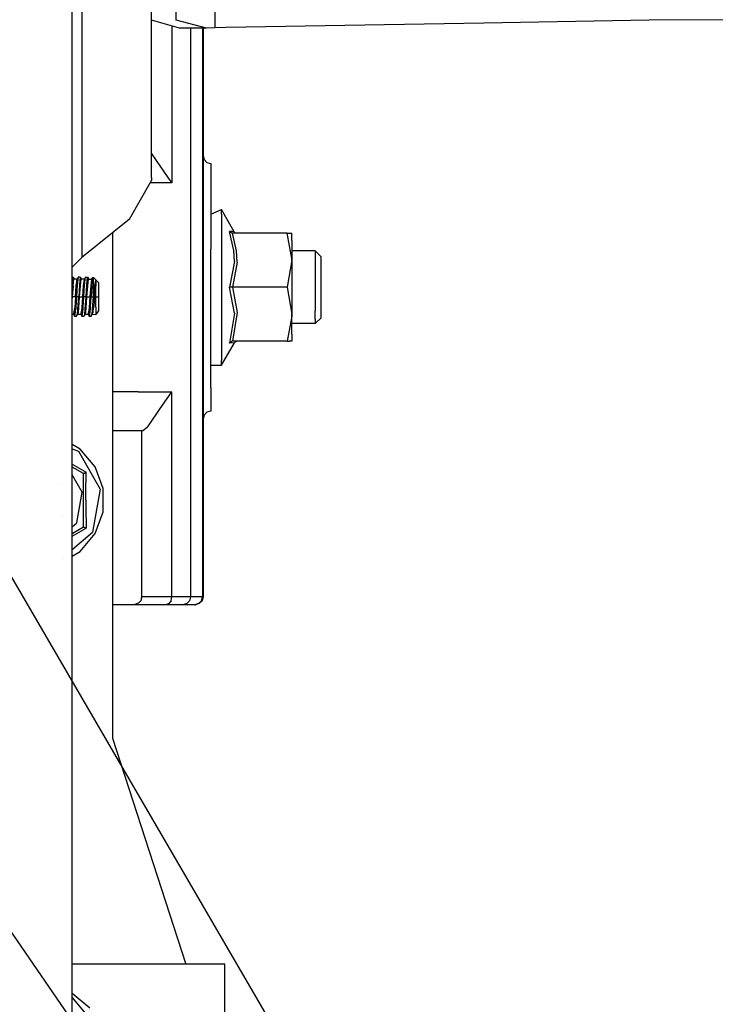
# Model space of a CAD drawing. Units: millimetres. Extents: x -1703 to 8358, y -1452 to 8459.
# Drawn here: x -395 to -215, y 1180 to 1434 of the extents above; entities that cross this region are included whole.
import ezdxf

# ---------------------------------------------------------------- set-up
doc = ezdxf.new("R2010")
doc.units = ezdxf.units.MM
doc.layers.add('1', color=7, linetype='CONTINUOUS', true_color=0xffffff)
doc.layers.add('HIDDEN_LINE', color=7, linetype='CONTINUOUS', true_color=0xffffff)
doc.styles.add('blockfont', font='simplex.shx')
doc.dimstyles.get("Standard").update_dxf_attribs({"dimtxt": 0.18, "dimasz": 0.18, "dimexe": 0.18, "dimexo": 0.0625, "dimgap": 0.09, "dimtad": 0, "dimtih": 1, "dimtoh": 1, "dimdec": 4, "dimzin": 0, "dimdsep": 46, "dimtxsty": 'Standard', "dimcen": 0.09, "dimadec": 0, "dimazin": 0, "dimtfac": 1, "dimtdec": 4, "dimtofl": 0, "dimtmove": 0, "dimatfit": 3, "dimfxl": 1, "dimtolj": 1, "dimtzin": 0, "dimarcsym": 0})

# ---------------------------------------------------------------- blocks, each defined once
blk = doc.blocks.new('DimnDraft3D1')
at = {"layer": 'HIDDEN_LINE', "color": 18, "linetype": 'CONTINUOUS'}
for p, q in [((96.875, 8458.834775), (3.125, 8458.834775)), ((3.125, 8458.834775), (3.125, 8433.834775)), ((96.875, 8433.834775), (96.875, 8458.834775)), ((-433.387488, 8251.654227), (-433.387488, 8360.916025)), ((433.387488, 8251.654227), (433.387488, 8360.916025)), ((-433.387488, 8357.741025), (-98.4625, 8357.741025)), ((433.387488, 8357.741025), (98.4625, 8357.741025)), ((3.125, 8281.647275), (3.125, 8256.647275)), ((96.875, 8256.647275), (96.875, 8281.647275)), ((3.125, 8256.647275), (96.875, 8256.647275))]:
    blk.add_line(p, q, dxfattribs=at)
for points in [[(-433.387488, 8357.741025), (-383.387537, 8371.138485), (-383.387439, 8344.343565), (-433.387488, 8357.741025)], [(433.387488, 8357.741025), (383.387537, 8344.343565), (383.387439, 8371.138485), (433.387488, 8357.741025)]]:
    blk.add_solid(points, dxfattribs=at)
at = {"layer": 'HIDDEN_LINE', "color": 18, "linetype": 'CONTINUOUS', "char_height": 50, "attachment_point": 8, "rotation": 90, "line_spacing_factor": 0.903614, "style": 'blockfont'}
for s, insert in [('\\W01.000;34.1 ', (-30.729167, 8357.741025)), ('\\W01.000;867 ', (91.145833, 8357.741025))]:
    blk.add_mtext(s, dxfattribs=dict(at, insert=insert))

msp = doc.modelspace()

# ---------------------------------------------------------------- linework, layer by layer
at = {"layer": '1', "color": 18, "linetype": 'CONTINUOUS'}
for p, q in [((-360.909998, 1393.331259, 1159.999967), (-360.909998, 1632.771462, 1159.999967)), ((-381.449997, 1428.564999, 1249.242559), (-381.449997, 1609.613031, 1249.242559)), ((-378.910005, 1481.532305, 1177.999973), (-378.910005, 1427.098523, 1177.999973)), ((-378.910005, 1481.532305, 1177.999973), (-378.910005, 1427.098523, 1177.999973)), ((-344.602048, 1452.7013, 961.032816), (-344.602048, 1432.047099, 962.296069)), ((-344.602048, 1452.7013, 961.032816), (-344.602048, 1432.047099, 962.296069)), ((-354.559988, 1434.033841, 999.907017), (-354.559988, 1441.863507, 1127.92325)), ((-353.731483, 1431.978196, 966.300189), (-360.909998, 1434.033841, 999.907017)), ((-355.64059, 1432.524889, 972.010553), (-355.64059, 1391.99993, 972.010553)), ((-355.64059, 1432.524889, 972.010553), (-355.64059, 1391.99993, 972.010553)), ((-346.717864, 1431.978196, 966.300189), (-354.559988, 1434.033841, 999.907017)), ((-346.717864, 1431.978196, 966.300189), (-354.559988, 1434.033841, 999.907017)), ((-341.707379, 1432.13293, 957.302213), (-344.602048, 1432.047099, 962.296069)), ((-275.050521, 1433.260411, 891.701519), (-341.707379, 1432.13293, 957.302213)), ((-232.272655, 1433.984011, 849.601507), (-275.050521, 1433.260411, 891.701519)), ((-179.889157, 1434.222907, 835.701525), (-232.272655, 1433.984011, 849.601507)), ((-346.717864, 1431.978196, 966.300189), (-353.731483, 1431.978196, 966.300189)), ((-350.846291, 1431.978196, 960.261345), (-350.846291, 1285.000056, 960.261345)), ((-350.846291, 1431.978196, 960.261345), (-350.846291, 1285.000056, 960.261345)), ((-347.779453, 1431.978196, 936.953485), (-347.779453, 1285.000056, 936.953485)), ((-347.779453, 1431.978196, 936.953485), (-347.779453, 1285.000056, 936.953485)), ((-347.600013, 1431.978196, 934.213936), (-347.600013, 1285.000056, 934.213936)), ((-344.602048, 1432.047099, 962.296069), (-346.717864, 1431.978196, 966.300189)), ((-381.449997, 1412.008492, 1249.242559), (-381.449997, 1428.56495, 1249.242559)), ((-378.910005, 1427.098517, 1177.999973), (-378.910005, 1423.592151, 1177.999973)), ((-378.910005, 1427.098517, 1177.999973), (-378.910005, 1423.592151, 1177.999973)), ((-378.910005, 1423.592119, 1177.999973), (-378.910005, 1416.407912, 1177.999973)), ((-378.910005, 1423.592119, 1177.999973), (-378.910005, 1416.407912, 1177.999973)), ((-378.910005, 1416.40781, 1177.999973), (-378.910005, 1372.713059, 1177.999973)), ((-378.910005, 1416.40781, 1177.999973), (-378.910005, 1372.713059, 1177.999973)), ((-381.449997, 1370.173081, 1249.242559), (-381.449997, 1412.008443, 1249.242559)), ((-359.606504, 1397.741288, 978.495657), (-360.909998, 1399.613014, 981.64222)), ((-359.606504, 1397.741288, 978.495657), (-360.909998, 1399.613014, 981.64222)), ((-359.405156, 1400.140602, 922.53232), (-359.405156, 1400.140602, 922.53232)), ((-347.600013, 1399.000138, 882.000029), (-347.33206, 1397.999972, 882.000029)), ((-355.652183, 1392.015666, 972.02599), (-359.606504, 1397.741288, 978.495657)), ((-355.652183, 1392.015666, 972.02599), (-359.606504, 1397.741288, 978.495657)), ((-347.33206, 1397.999972, 882.000029), (-346.599996, 1397.268027, 882.000029)), ((-346.599996, 1397.268027, 882.000029), (-345.600009, 1397.000045, 882.000029)), ((-345.600009, 1397.000045, 882.000029), (-345.600009, 1390.888661, 900.809109)), ((-457.995564, 1394.323021, 2285.246611), (-288.226604, 1103.334576, 2238.026857)), ((-457.995564, 1394.323021, 2285.246611), (-288.226604, 1103.334576, 2238.026857)), ((-366.66429, 1382.587641, 1173.192501), (-360.947251, 1392.599314, 1161.15737)), ((-359.148324, 1391.99993, 975.795388), (-361.289522, 1391.99993, 977.238605)), ((-359.148324, 1391.99993, 975.795388), (-361.289522, 1391.99993, 977.238605)), ((-360.909998, 1393.331259, 1159.999967), (-360.947251, 1392.599314, 1161.15737)), ((-355.64059, 1391.99993, 972.010553), (-359.148324, 1391.99993, 975.795388)), ((-355.64059, 1391.99993, 972.010553), (-359.148324, 1391.99993, 975.795388)), ((-355.64059, 1391.99993, 972.010553), (-355.652183, 1392.015666, 972.02599)), ((-355.64059, 1391.99993, 972.010553), (-355.652183, 1392.015666, 972.02599)), ((-345.600009, 1390.888661, 900.809109), (-345.600009, 1374.888629, 912.433803)), ((-345.600009, 1383.915633, 897.884667), (-342.806011, 1385.129422, 890.999973)), ((-339.575201, 1379.348487, 888.68773), (-342.806011, 1385.129422, 890.999973)), ((-342.806011, 1383.915633, 897.884667), (-342.806011, 1385.129422, 890.999973)), ((-342.806011, 1383.915633, 897.884667), (-342.806011, 1385.129422, 890.999973)), ((-342.806011, 1383.915633, 897.884667), (-342.806011, 1380.420178, 903.939009)), ((-342.806011, 1383.915633, 897.884667), (-342.806011, 1380.420178, 903.939009)), ((-366.66429, 1382.587641, 1173.192501), (-378.910005, 1372.713059, 1177.999973)), ((-370.979995, 1379.107585, 1000), (-370.979995, 1248.541325, 1000)), ((-342.806011, 1380.420178, 903.939009), (-342.806011, 1375.06482, 908.432662)), ((-342.806011, 1380.420178, 903.939009), (-342.806011, 1375.06482, 908.432662)), ((-339.615852, 1374.522418, 902.07243), (-340.780675, 1379.39474, 899.310768)), ((-339.615852, 1374.522418, 902.07243), (-340.780675, 1379.39474, 899.310768)), ((-340.777814, 1379.390448, 899.308324), (-340.780675, 1379.39474, 899.310768)), ((-340.777814, 1379.390448, 899.308324), (-340.780675, 1379.39474, 899.310768)), ((-340.080231, 1379.369229, 896.562338), (-340.780675, 1379.39474, 899.310768)), ((-340.080231, 1379.369229, 896.562338), (-340.780675, 1379.39474, 899.310768)), ((-340.498477, 1379.116982, 899.150372), (-340.777814, 1379.390448, 899.308324)), ((-340.498477, 1379.116982, 899.150372), (-340.777814, 1379.390448, 899.308324)), ((-339.996248, 1378.962725, 899.061322), (-340.498477, 1379.116982, 899.150372)), ((-339.996248, 1378.962725, 899.061322), (-340.498477, 1379.116982, 899.150372)), ((-339.575201, 1379.348487, 888.68773), (-340.080231, 1379.369229, 896.562338)), ((-339.575201, 1379.348487, 888.68773), (-340.080231, 1379.369229, 896.562338)), ((-325.892091, 1378.962725, 899.061322), (-339.996248, 1378.962725, 899.061322)), ((-338.955939, 1374.389857, 901.701391), (-339.996248, 1378.962725, 899.061322)), ((-338.955939, 1374.389857, 901.701391), (-339.996248, 1378.962725, 899.061322)), ((-339.297116, 1379.066199, 888.662159), (-339.575201, 1379.348487, 888.68773)), ((-338.915288, 1378.962725, 888.627112), (-339.297116, 1379.066199, 888.662159)), ((-324.651808, 1372.477978, 902.805328), (-325.892091, 1378.962725, 899.061322)), ((-324.651808, 1372.477978, 902.805328), (-325.892091, 1378.962725, 899.061322)), ((-325.892091, 1378.962725, 899.061322), (-325.363308, 1378.962725, 897.024274)), ((-325.363308, 1378.962725, 897.024274), (-324.645013, 1378.962725, 890.999973)), ((-324.645013, 1377.092093, 897.981286), (-324.645013, 1378.962725, 890.999973)), ((-324.645013, 1377.092093, 897.981286), (-324.645013, 1371.981353, 903.091967)), ((-347.700948, 1374.99997, 890.999973), (-347.700948, 1374.99997, 890.999973)), ((-345.600009, 1355.111569, 912.433803), (-345.600009, 1374.888629, 912.433803)), ((-345.523825, 1375.210845, 890.999973), (-345.523825, 1375.210845, 890.999973)), ((-342.806011, 1375.06482, 908.432662), (-342.806011, 1368.495435, 910.823703)), ((-342.806011, 1375.06482, 908.432662), (-342.806011, 1368.495435, 910.823703)), ((-342.806011, 1374.38032, 892.654002), (-342.806011, 1374.38032, 892.654002)), ((-339.472204, 1371.679515, 903.706491), (-339.615852, 1374.522418, 902.07243)), ((-339.472204, 1371.679515, 903.706491), (-339.615852, 1374.522418, 902.07243)), ((-338.812292, 1371.475905, 903.383851), (-338.955939, 1374.389857, 901.701391)), ((-338.812292, 1371.475905, 903.383851), (-338.955939, 1374.389857, 901.701391)), ((-318.62399, 1374.38032, 892.654002), (-324.645013, 1374.38032, 892.654002)), ((-317.099988, 1372.879475, 892.389357), (-318.62399, 1374.38032, 892.654002)), ((-318.62399, 1374.38032, 892.654002), (-318.62399, 1373.249024, 895.762503)), ((-318.62399, 1374.38032, 892.654002), (-318.62399, 1373.249024, 895.762503)), ((-378.910005, 1372.713059, 1177.999973), (-381.449997, 1370.173072, 1177.999973)), ((-378.910005, 1372.713059, 1177.999973), (-381.449997, 1370.173061, 1177.64388)), ((-378.910005, 1372.713059, 1177.999973), (-381.449997, 1370.173072, 1177.999973)), ((-339.472204, 1371.679515, 903.706491), (-340.780675, 1364.99998, 907.621503)), ((-339.472204, 1371.679515, 903.706491), (-340.780675, 1364.99998, 907.621503)), ((-338.812292, 1371.475905, 903.383851), (-339.996248, 1364.99998, 907.122672)), ((-338.812292, 1371.475905, 903.383851), (-339.996248, 1364.99998, 907.122672)), ((-324.645013, 1371.981353, 903.091967), (-325.892091, 1364.99998, 907.122672)), ((-324.645013, 1371.981353, 903.091967), (-325.892091, 1364.99998, 907.122672)), ((-324.645013, 1371.981353, 903.091967), (-324.651808, 1372.477978, 902.805328)), ((-324.645013, 1371.981353, 903.091967), (-324.651808, 1372.477978, 902.805328)), ((-324.645013, 1371.981353, 903.091967), (-324.645013, 1364.99998, 904.962599)), ((-318.62399, 1373.249024, 895.762503), (-318.62399, 1371.122569, 898.296595)), ((-318.62399, 1373.249024, 895.762503), (-318.62399, 1371.122569, 898.296595)), ((-318.62399, 1371.122569, 898.296595), (-318.62399, 1368.257731, 899.950564)), ((-318.62399, 1371.122569, 898.296595), (-318.62399, 1368.257731, 899.950564)), ((-317.099988, 1370.142907, 897.129118), (-317.099988, 1372.879475, 892.389357)), ((-381.449997, 1302.008597, 1249.242559), (-381.449997, 1370.173061, 1249.242559)), ((-342.806011, 1368.495435, 910.823703), (-342.806011, 1361.504525, 910.823703)), ((-342.806011, 1368.495435, 910.823703), (-342.806011, 1361.504525, 910.823703)), ((-317.099988, 1364.99998, 899.001002), (-317.099988, 1370.142907, 897.129118)), ((-381.449997, 1367.648869, 1206.053368), (-381.1526, 1367.678612, 1205.20401)), ((-381.449997, 1365.936276, 1209.717433), (-381.262064, 1367.610425, 1207.151175)), ((-381.449997, 1365.936276, 1209.717433), (-381.262064, 1367.610425, 1207.151175)), ((-381.1526, 1367.678612, 1205.20401), (-381.262064, 1367.610425, 1207.151175)), ((-381.1526, 1367.678612, 1205.20401), (-381.262064, 1367.610425, 1207.151175)), ((-381.226391, 1365.397185, 1209.594265), (-381.0049, 1367.059678, 1206.871152)), ((-381.226391, 1365.397185, 1209.594265), (-381.0049, 1367.059678, 1206.871152)), ((-381.1526, 1367.678612, 1205.20401), (-380.90536, 1367.088765, 1205.29592)), ((-381.0049, 1367.059678, 1206.871152), (-380.90536, 1367.088765, 1205.29592)), ((-381.0049, 1367.059678, 1206.871152), (-380.90536, 1367.088765, 1205.29592)), ((-380.166709, 1367.059678, 1206.871152), (-380.90536, 1367.088765, 1205.29592)), ((-380.3882, 1365.397185, 1209.594265), (-380.166709, 1367.059678, 1206.871152)), ((-380.3882, 1365.397185, 1209.594265), (-380.166709, 1367.059678, 1206.871152)), ((-379.929394, 1367.610425, 1207.151175), (-380.166709, 1367.059678, 1206.871152)), ((-379.929394, 1367.610425, 1207.151175), (-380.148858, 1365.655392, 1210.147992)), ((-379.929394, 1367.610425, 1207.151175), (-380.148858, 1365.655392, 1210.147992)), ((-379.35707, 1367.610425, 1207.151175), (-379.929394, 1367.610425, 1207.151175)), ((-379.35707, 1367.610425, 1207.151175), (-379.576534, 1365.655392, 1210.147992)), ((-379.35707, 1367.610425, 1207.151175), (-379.576534, 1365.655392, 1210.147992)), ((-379.35707, 1367.610425, 1207.151175), (-379.150301, 1367.181271, 1203.661919)), ((-379.321396, 1365.397185, 1209.594265), (-379.099905, 1367.059678, 1206.871152)), ((-379.321396, 1365.397185, 1209.594265), (-379.099905, 1367.059678, 1206.871152)), ((-379.150301, 1367.181271, 1203.661919), (-379.098822, 1367.059678, 1203.685849)), ((-378.261715, 1367.059678, 1206.871152), (-379.099905, 1367.059678, 1206.871152)), ((-378.483176, 1365.397185, 1209.594265), (-378.261715, 1367.059678, 1206.871152)), ((-378.483176, 1365.397185, 1209.594265), (-378.261715, 1367.059678, 1206.871152)), ((-378.024369, 1367.610425, 1207.151175), (-378.261715, 1367.059678, 1206.871152)), ((-378.243834, 1365.655392, 1210.147992), (-378.024369, 1367.610425, 1207.151175)), ((-378.243834, 1365.655392, 1210.147992), (-378.024369, 1367.610425, 1207.151175)), ((-378.024369, 1367.610425, 1207.151175), (-377.452075, 1367.610425, 1207.151175)), ((-377.67154, 1365.655392, 1210.147992), (-377.452075, 1367.610425, 1207.151175)), ((-377.67154, 1365.655392, 1210.147992), (-377.452075, 1367.610425, 1207.151175)), ((-377.452075, 1367.610425, 1207.151175), (-377.245307, 1367.181271, 1203.661919)), ((-377.416402, 1365.397185, 1209.594265), (-377.194911, 1367.059678, 1206.871152)), ((-377.416402, 1365.397185, 1209.594265), (-377.194911, 1367.059678, 1206.871152)), ((-377.245307, 1367.181271, 1203.661919), (-377.193828, 1367.059678, 1203.685849)), ((-377.194911, 1367.059678, 1206.871152), (-376.356691, 1367.059678, 1206.871152)), ((-376.578182, 1365.397185, 1209.594265), (-376.356691, 1367.059678, 1206.871152)), ((-376.578182, 1365.397185, 1209.594265), (-376.356691, 1367.059678, 1206.871152)), ((-376.359075, 1365.355462, 1210.355058), (-376.140237, 1367.520541, 1207.491159)), ((-376.359075, 1365.355462, 1210.355058), (-376.140237, 1367.520541, 1207.491159)), ((-376.356691, 1367.059678, 1206.871152), (-376.140237, 1367.520541, 1207.491159)), ((-376.140237, 1367.520541, 1207.491159), (-375.937283, 1367.487401, 1207.597271)), ((-375.937283, 1365.609616, 1210.181728), (-375.937283, 1367.487401, 1207.597271)), ((-375.937283, 1365.609616, 1210.181728), (-375.937283, 1367.487401, 1207.597271)), ((-375.937283, 1367.487401, 1207.597271), (-374.624997, 1366.194934, 1207.177401)), ((-375.692517, 1365.057439, 1210.240379), (-375.360847, 1366.744012, 1207.868829)), ((-375.692517, 1365.057439, 1210.240379), (-375.360847, 1366.744012, 1207.868829)), ((-375.538677, 1365.045518, 1209.844843), (-375.360847, 1366.744012, 1207.868829)), ((-375.538677, 1365.045518, 1209.844843), (-375.360847, 1366.744012, 1207.868829)), ((-375.360847, 1366.744012, 1207.868829), (-375.360847, 1365.258664, 1209.698811)), ((-375.360847, 1366.744012, 1207.868829), (-375.360847, 1365.258664, 1209.698811)), ((-374.624997, 1366.194934, 1207.177401), (-374.624997, 1364.810914, 1209.08238)), ((-318.62399, 1368.257731, 899.950564), (-318.62399, 1364.99998, 900.524974)), ((-318.62399, 1368.257731, 899.950564), (-318.62399, 1364.99998, 900.524974)), ((-381.226391, 1365.397185, 1209.594265), (-381.425858, 1362.571448, 1210.572019)), ((-381.226391, 1365.397185, 1209.594265), (-381.425858, 1362.571448, 1210.572019)), ((-380.587637, 1362.571448, 1210.572019), (-380.3882, 1365.397185, 1209.594265)), ((-380.587637, 1362.571448, 1210.572019), (-380.3882, 1365.397185, 1209.594265)), ((-380.148858, 1365.655392, 1210.147992), (-380.340397, 1362.571448, 1211.1689)), ((-380.148858, 1365.655392, 1210.147992), (-380.340397, 1362.571448, 1211.1689)), ((-379.576534, 1365.655392, 1210.147992), (-379.768103, 1362.571448, 1211.1689)), ((-379.576534, 1365.655392, 1210.147992), (-379.768103, 1362.571448, 1211.1689)), ((-379.520863, 1362.571448, 1210.572019), (-379.321396, 1365.397185, 1209.594265)), ((-379.520863, 1362.571448, 1210.572019), (-379.321396, 1365.397185, 1209.594265)), ((-378.682643, 1362.571448, 1210.572019), (-378.483176, 1365.397185, 1209.594265)), ((-378.682643, 1362.571448, 1210.572019), (-378.483176, 1365.397185, 1209.594265)), ((-378.435403, 1362.571448, 1211.1689), (-378.243834, 1365.655392, 1210.147992)), ((-378.435403, 1362.571448, 1211.1689), (-378.243834, 1365.655392, 1210.147992)), ((-377.863079, 1362.571448, 1211.1689), (-377.67154, 1365.655392, 1210.147992)), ((-377.863079, 1362.571448, 1211.1689), (-377.67154, 1365.655392, 1210.147992)), ((-377.615839, 1362.571448, 1210.572019), (-377.416402, 1365.397185, 1209.594265)), ((-377.615839, 1362.571448, 1210.572019), (-377.416402, 1365.397185, 1209.594265)), ((-376.777649, 1362.571448, 1210.572019), (-376.578182, 1365.397185, 1209.594265)), ((-376.777649, 1362.571448, 1210.572019), (-376.578182, 1365.397185, 1209.594265)), ((-376.359075, 1365.355462, 1210.355058), (-376.530409, 1362.571448, 1211.1689)), ((-376.359075, 1365.355462, 1210.355058), (-376.530409, 1362.571448, 1211.1689)), ((-375.937283, 1362.910241, 1211.157814), (-375.937283, 1365.609616, 1210.181728)), ((-375.937283, 1362.910241, 1211.157814), (-375.937283, 1365.609616, 1210.181728)), ((-375.937283, 1362.910241, 1211.157814), (-375.852376, 1363.680571, 1210.958496)), ((-375.937283, 1362.910241, 1211.157814), (-375.852376, 1363.680571, 1210.958496)), ((-375.852376, 1363.680571, 1210.958496), (-375.692517, 1365.057439, 1210.240379)), ((-375.852376, 1363.680571, 1210.958496), (-375.692517, 1365.057439, 1210.240379)), ((-375.710845, 1362.571448, 1210.572019), (-375.538677, 1365.045518, 1209.844843)), ((-375.710845, 1362.571448, 1210.572019), (-375.538677, 1365.045518, 1209.844843)), ((-375.360847, 1362.571448, 1210.572019), (-375.360847, 1365.258664, 1209.698811)), ((-375.360847, 1362.571448, 1210.572019), (-375.360847, 1365.258664, 1209.698811)), ((-374.624997, 1364.810914, 1209.08238), (-374.624997, 1362.571448, 1209.810033)), ((-340.777814, 1364.99998, 907.616615), (-340.780675, 1364.99998, 907.621503)), ((-340.777814, 1364.99998, 907.616615), (-340.780675, 1364.99998, 907.621503)), ((-339.472204, 1358.320445, 903.706491), (-340.780675, 1364.99998, 907.621503)), ((-339.472204, 1358.320445, 903.706491), (-340.780675, 1364.99998, 907.621503)), ((-340.498477, 1364.99998, 907.300711), (-340.777814, 1364.99998, 907.616615)), ((-340.498477, 1364.99998, 907.300711), (-340.777814, 1364.99998, 907.616615)), ((-339.996248, 1364.99998, 907.122672), (-340.498477, 1364.99998, 907.300711)), ((-339.996248, 1364.99998, 907.122672), (-340.498477, 1364.99998, 907.300711)), ((-325.892091, 1364.99998, 907.122672), (-339.996248, 1364.99998, 907.122672)), ((-325.892091, 1364.99998, 907.122672), (-339.996248, 1364.99998, 907.122672)), ((-339.996248, 1364.99998, 907.122672), (-338.812292, 1358.524293, 903.383851)), ((-339.996248, 1364.99998, 907.122672), (-338.812292, 1358.524293, 903.383851)), ((-325.892091, 1364.99998, 907.122672), (-324.645013, 1358.018607, 903.091967)), ((-325.892091, 1364.99998, 907.122672), (-324.645013, 1358.018607, 903.091967)), ((-324.645013, 1364.99998, 904.962599), (-324.645013, 1358.018607, 903.091967)), ((-318.62399, 1364.99998, 900.524974), (-318.62399, 1361.742228, 899.950564)), ((-318.62399, 1364.99998, 900.524974), (-318.62399, 1361.742228, 899.950564)), ((-317.099988, 1359.857053, 897.129118), (-317.099988, 1364.99998, 899.001002)), ((-381.425858, 1362.571448, 1210.572019), (-381.449997, 1362.231072, 1210.450055)), ((-381.425858, 1362.571448, 1210.572019), (-381.449997, 1362.231072, 1210.450055)), ((-380.587637, 1362.571448, 1210.572019), (-381.425858, 1362.571448, 1210.572019)), ((-380.587637, 1362.571448, 1210.572019), (-381.425858, 1362.571448, 1210.572019)), ((-380.587637, 1362.571448, 1210.572019), (-380.793571, 1359.667748, 1209.531561)), ((-380.587637, 1362.571448, 1210.572019), (-380.793571, 1359.667748, 1209.531561)), ((-380.340397, 1362.571448, 1211.1689), (-380.502045, 1359.940261, 1210.449114)), ((-380.340397, 1362.571448, 1211.1689), (-380.502045, 1359.940261, 1210.449114)), ((-379.768103, 1362.571448, 1211.1689), (-380.340397, 1362.571448, 1211.1689)), ((-379.768103, 1362.571448, 1211.1689), (-380.340397, 1362.571448, 1211.1689)), ((-379.970491, 1359.336585, 1210.031644), (-379.768103, 1362.571448, 1211.1689)), ((-379.970491, 1359.336585, 1210.031644), (-379.768103, 1362.571448, 1211.1689)), ((-379.726768, 1359.667748, 1209.531561), (-379.520863, 1362.571448, 1210.572019)), ((-379.726768, 1359.667748, 1209.531561), (-379.520863, 1362.571448, 1210.572019)), ((-379.520863, 1362.571448, 1210.572019), (-378.682643, 1362.571448, 1210.572019)), ((-379.520863, 1362.571448, 1210.572019), (-378.682643, 1362.571448, 1210.572019)), ((-378.888577, 1359.667748, 1209.531561), (-378.682643, 1362.571448, 1210.572019)), ((-378.888577, 1359.667748, 1209.531561), (-378.682643, 1362.571448, 1210.572019)), ((-378.597051, 1359.940261, 1210.449114), (-378.435403, 1362.571448, 1211.1689)), ((-378.597051, 1359.940261, 1210.449114), (-378.435403, 1362.571448, 1211.1689)), ((-377.863079, 1362.571448, 1211.1689), (-378.435403, 1362.571448, 1211.1689)), ((-377.863079, 1362.571448, 1211.1689), (-378.435403, 1362.571448, 1211.1689)), ((-378.065467, 1359.336585, 1210.031644), (-377.863079, 1362.571448, 1211.1689)), ((-378.065467, 1359.336585, 1210.031644), (-377.863079, 1362.571448, 1211.1689)), ((-377.821773, 1359.667748, 1209.531561), (-377.615839, 1362.571448, 1210.572019)), ((-377.821773, 1359.667748, 1209.531561), (-377.615839, 1362.571448, 1210.572019)), ((-377.615839, 1362.571448, 1210.572019), (-376.777649, 1362.571448, 1210.572019)), ((-377.615839, 1362.571448, 1210.572019), (-376.777649, 1362.571448, 1210.572019)), ((-376.983583, 1359.667748, 1209.531561), (-376.777649, 1362.571448, 1210.572019)), ((-376.983583, 1359.667748, 1209.531561), (-376.777649, 1362.571448, 1210.572019)), ((-376.692027, 1359.940261, 1210.449114), (-376.530409, 1362.571448, 1211.1689)), ((-376.692027, 1359.940261, 1210.449114), (-376.530409, 1362.571448, 1211.1689)), ((-376.530409, 1362.571448, 1211.1689), (-375.958085, 1362.571448, 1211.1689)), ((-376.530409, 1362.571448, 1211.1689), (-375.958085, 1362.571448, 1211.1689)), ((-376.160473, 1359.336585, 1210.031644), (-375.958085, 1362.571448, 1211.1689)), ((-376.160473, 1359.336585, 1210.031644), (-375.958085, 1362.571448, 1211.1689)), ((-375.958085, 1362.571448, 1211.1689), (-375.947684, 1362.740964, 1211.166158)), ((-375.958085, 1362.571448, 1211.1689), (-375.947684, 1362.740964, 1211.166158)), ((-375.947684, 1362.740964, 1211.166158), (-375.937283, 1362.910241, 1211.157814)), ((-375.947684, 1362.740964, 1211.166158), (-375.937283, 1362.910241, 1211.157814)), ((-375.710845, 1362.571448, 1210.572019), (-375.872493, 1360.244244, 1209.935442)), ((-375.710845, 1362.571448, 1210.572019), (-375.872493, 1360.244244, 1209.935442)), ((-375.710845, 1362.571448, 1210.572019), (-375.360847, 1362.571448, 1210.572019)), ((-375.710845, 1362.571448, 1210.572019), (-375.360847, 1362.571448, 1210.572019)), ((-375.360847, 1359.883994, 1209.698811), (-375.360847, 1362.571448, 1210.572019)), ((-375.360847, 1359.883994, 1209.698811), (-375.360847, 1362.571448, 1210.572019)), ((-375.360847, 1362.571448, 1210.572019), (-374.624997, 1362.571448, 1209.810033)), ((-375.360847, 1362.571448, 1210.572019), (-374.624997, 1362.571448, 1209.810033)), ((-374.624997, 1362.571448, 1209.810033), (-374.624997, 1360.331982, 1209.08238)), ((-342.806011, 1361.504525, 910.823703), (-342.806011, 1354.935378, 908.432662)), ((-342.806011, 1361.504525, 910.823703), (-342.806011, 1354.935378, 908.432662)), ((-318.62399, 1361.742228, 899.950564), (-318.62399, 1358.877391, 898.296595)), ((-318.62399, 1361.742228, 899.950564), (-318.62399, 1358.877391, 898.296595)), ((-381.119192, 1358.083218, 1205.128789), (-380.910605, 1358.573169, 1208.217755)), ((-381.119192, 1358.083218, 1205.128789), (-380.910605, 1358.573169, 1208.217755)), ((-380.910605, 1358.573169, 1208.217755), (-380.793571, 1359.667748, 1209.531561)), ((-380.910605, 1358.573169, 1208.217755), (-380.793571, 1359.667748, 1209.531561)), ((-380.650014, 1358.160704, 1208.69495), (-380.542785, 1359.336585, 1210.031644)), ((-380.650014, 1358.160704, 1208.69495), (-380.542785, 1359.336585, 1210.031644)), ((-380.502045, 1359.940261, 1210.449114), (-380.542785, 1359.336585, 1210.031644)), ((-380.502045, 1359.940261, 1210.449114), (-380.542785, 1359.336585, 1210.031644)), ((-380.102813, 1357.961625, 1208.338037), (-379.970491, 1359.336585, 1210.031644)), ((-380.102813, 1357.961625, 1208.338037), (-379.970491, 1359.336585, 1210.031644)), ((-380.102813, 1357.961625, 1208.338037), (-379.843801, 1358.573169, 1208.217755)), ((-379.843801, 1358.573169, 1208.217755), (-379.726768, 1359.667748, 1209.531561)), ((-379.843801, 1358.573169, 1208.217755), (-379.726768, 1359.667748, 1209.531561)), ((-379.214197, 1358.083218, 1205.128789), (-379.005611, 1358.573169, 1208.217755)), ((-379.214197, 1358.083218, 1205.128789), (-379.005611, 1358.573169, 1208.217755)), ((-379.005611, 1358.573169, 1208.217755), (-378.888577, 1359.667748, 1209.531561)), ((-379.005611, 1358.573169, 1208.217755), (-378.888577, 1359.667748, 1209.531561)), ((-378.770113, 1357.961625, 1208.338037), (-378.637791, 1359.336585, 1210.031644)), ((-378.770113, 1357.961625, 1208.338037), (-378.637791, 1359.336585, 1210.031644)), ((-378.637791, 1359.336585, 1210.031644), (-378.597051, 1359.940261, 1210.449114)), ((-378.637791, 1359.336585, 1210.031644), (-378.597051, 1359.940261, 1210.449114)), ((-378.197789, 1357.961625, 1208.338037), (-378.065467, 1359.336585, 1210.031644)), ((-378.197789, 1357.961625, 1208.338037), (-378.065467, 1359.336585, 1210.031644)), ((-378.197789, 1357.961625, 1208.338037), (-377.938807, 1358.573169, 1208.217755)), ((-377.938807, 1358.573169, 1208.217755), (-377.821773, 1359.667748, 1209.531561)), ((-377.938807, 1358.573169, 1208.217755), (-377.821773, 1359.667748, 1209.531561)), ((-377.309203, 1358.083218, 1205.128789), (-377.100587, 1358.573169, 1208.217755)), ((-377.309203, 1358.083218, 1205.128789), (-377.100587, 1358.573169, 1208.217755)), ((-377.100587, 1358.573169, 1208.217755), (-376.983583, 1359.667748, 1209.531561)), ((-377.100587, 1358.573169, 1208.217755), (-376.983583, 1359.667748, 1209.531561)), ((-376.865119, 1357.961625, 1208.338037), (-376.732796, 1359.336585, 1210.031644)), ((-376.865119, 1357.961625, 1208.338037), (-376.732796, 1359.336585, 1210.031644)), ((-376.732796, 1359.336585, 1210.031644), (-376.692027, 1359.940261, 1210.449114)), ((-376.732796, 1359.336585, 1210.031644), (-376.692027, 1359.940261, 1210.449114)), ((-376.292795, 1357.961625, 1208.338037), (-376.160473, 1359.336585, 1210.031644)), ((-376.292795, 1357.961625, 1208.338037), (-376.160473, 1359.336585, 1210.031644)), ((-376.292795, 1357.961625, 1208.338037), (-376.033813, 1358.573169, 1208.217755)), ((-376.033813, 1358.573169, 1208.217755), (-375.916779, 1359.667748, 1209.531561)), ((-376.033813, 1358.573169, 1208.217755), (-375.916779, 1359.667748, 1209.531561)), ((-375.872493, 1360.244244, 1209.935442), (-375.916779, 1359.667748, 1209.531561)), ((-375.872493, 1360.244244, 1209.935442), (-375.916779, 1359.667748, 1209.531561)), ((-375.360847, 1359.883994, 1209.698811), (-375.360847, 1358.22317, 1207.412839)), ((-375.360847, 1359.883994, 1209.698811), (-375.360847, 1358.22317, 1207.412839)), ((-374.624997, 1358.947963, 1207.177401), (-375.360847, 1358.003587, 1205.803633)), ((-374.624997, 1360.331982, 1209.08238), (-374.624997, 1358.947963, 1207.177401)), ((-339.472204, 1358.320445, 903.706491), (-340.780675, 1350.605458, 899.310768)), ((-339.472204, 1358.320445, 903.706491), (-340.780675, 1350.605458, 899.310768)), ((-338.812292, 1358.524293, 903.383851), (-339.996248, 1351.037472, 899.061322)), ((-338.812292, 1358.524293, 903.383851), (-339.996248, 1351.037472, 899.061322)), ((-318.62399, 1356.751174, 895.762503), (-318.62399, 1358.877391, 898.296595)), ((-318.62399, 1356.751174, 895.762503), (-318.62399, 1358.877391, 898.296595)), ((-317.099988, 1357.120484, 892.389357), (-317.099988, 1359.857053, 897.129118)), ((-381.449997, 1358.083218, 1205.128789), (-381.119192, 1358.083218, 1205.128789)), ((-381.119192, 1358.083218, 1205.128789), (-380.881876, 1357.532233, 1204.848766)), ((-380.881876, 1357.532233, 1204.848766), (-380.675107, 1357.961625, 1208.338037)), ((-380.881876, 1357.532233, 1204.848766), (-380.675107, 1357.961625, 1208.338037)), ((-380.881876, 1357.532233, 1204.848766), (-380.309582, 1357.532233, 1204.848766)), ((-380.675107, 1357.961625, 1208.338037), (-380.650014, 1358.160704, 1208.69495)), ((-380.675107, 1357.961625, 1208.338037), (-380.650014, 1358.160704, 1208.69495)), ((-380.309582, 1357.532233, 1204.848766), (-380.102813, 1357.961625, 1208.338037)), ((-380.051314, 1358.083218, 1205.128789), (-379.214197, 1358.083218, 1205.128789)), ((-379.214197, 1358.083218, 1205.128789), (-378.976882, 1357.532233, 1204.848766)), ((-378.976882, 1357.532233, 1204.848766), (-378.770113, 1357.961625, 1208.338037)), ((-378.976882, 1357.532233, 1204.848766), (-378.770113, 1357.961625, 1208.338037)), ((-378.976882, 1357.532233, 1204.848766), (-378.404558, 1357.532233, 1204.848766)), ((-378.197789, 1357.961625, 1208.338037), (-378.404558, 1357.532233, 1204.848766)), ((-378.146296, 1358.083218, 1205.128789), (-377.309203, 1358.083218, 1205.128789)), ((-377.309203, 1358.083218, 1205.128789), (-377.071887, 1357.532233, 1204.848766)), ((-377.071887, 1357.532233, 1204.848766), (-376.865119, 1357.961625, 1208.338037)), ((-377.071887, 1357.532233, 1204.848766), (-376.865119, 1357.961625, 1208.338037)), ((-377.071887, 1357.532233, 1204.848766), (-376.499563, 1357.532233, 1204.848766)), ((-376.499563, 1357.532233, 1204.848766), (-376.292795, 1357.961625, 1208.338037)), ((-376.241342, 1358.083123, 1205.129598), (-375.360847, 1358.003587, 1205.803633)), ((-375.360847, 1358.22317, 1207.412839), (-375.360847, 1358.003587, 1205.803633)), ((-375.360847, 1358.22317, 1207.412839), (-375.360847, 1358.003587, 1205.803633)), ((-324.651808, 1357.522219, 902.805328), (-325.892091, 1351.037472, 899.061322)), ((-324.651808, 1357.522219, 902.805328), (-325.892091, 1351.037472, 899.061322)), ((-324.645013, 1358.018607, 903.091967), (-324.651808, 1357.522219, 902.805328)), ((-324.645013, 1358.018607, 903.091967), (-324.651808, 1357.522219, 902.805328)), ((-324.645013, 1352.908105, 897.981286), (-324.645013, 1358.018607, 903.091967)), ((-317.099988, 1357.120484, 892.389357), (-318.62399, 1355.619639, 892.654002)), ((-318.62399, 1356.751174, 895.762503), (-318.62399, 1355.619639, 892.654002)), ((-318.62399, 1356.751174, 895.762503), (-318.62399, 1355.619639, 892.654002)), ((-347.679213, 1355.619639, 892.654002), (-347.679213, 1355.619639, 892.654002)), ((-345.600009, 1339.111537, 900.809109), (-345.600009, 1355.111569, 912.433803)), ((-343.057044, 1355.525596, 890.712656), (-343.057044, 1355.525596, 890.712656)), ((-342.806011, 1354.935378, 908.432662), (-342.806011, 1349.58002, 903.939009)), ((-342.806011, 1354.935378, 908.432662), (-342.806011, 1349.58002, 903.939009)), ((-339.930376, 1355.614565, 890.208237), (-339.930376, 1355.614565, 890.208237)), ((-339.27163, 1355.619639, 892.654002), (-339.27163, 1355.619639, 892.654002)), ((-318.62399, 1355.619639, 892.654002), (-324.645013, 1355.619639, 892.654002)), ((-340.777814, 1350.60975, 899.308324), (-340.262413, 1350.995272, 899.085641)), ((-340.777814, 1350.60975, 899.308324), (-340.262413, 1350.995272, 899.085641)), ((-339.996248, 1351.037472, 899.061322), (-340.262413, 1350.995272, 899.085641)), ((-339.996248, 1351.037472, 899.061322), (-340.262413, 1350.995272, 899.085641)), ((-325.892091, 1351.037472, 899.061322), (-339.996248, 1351.037472, 899.061322)), ((-339.520276, 1350.653857, 892.630696), (-339.241773, 1350.934714, 892.648816)), ((-339.241773, 1350.934714, 892.648816), (-338.860363, 1351.037472, 892.673731)), ((-325.892091, 1351.037472, 899.061322), (-325.363308, 1351.037472, 897.024274)), ((-324.645013, 1351.037472, 890.999973), (-325.363308, 1351.037472, 897.024274)), ((-324.645013, 1352.908105, 897.981286), (-324.645013, 1351.037472, 890.999973)), ((-342.806011, 1344.870538, 890.999973), (-339.520276, 1350.653857, 892.630696)), ((-342.806011, 1349.58002, 903.939009), (-342.806011, 1346.084565, 897.884667)), ((-342.806011, 1349.58002, 903.939009), (-342.806011, 1346.084565, 897.884667)), ((-339.520276, 1350.653857, 892.630696), (-340.780675, 1350.605458, 899.310768)), ((-339.520276, 1350.653857, 892.630696), (-340.780675, 1350.605458, 899.310768)), ((-340.780675, 1350.605458, 899.310768), (-340.777814, 1350.60975, 899.308324)), ((-340.780675, 1350.605458, 899.310768), (-340.777814, 1350.60975, 899.308324)), ((-342.806011, 1344.870538, 890.999973), (-342.806011, 1346.084565, 897.884667)), ((-342.806011, 1344.870538, 890.999973), (-342.806011, 1346.084565, 897.884667)), ((-345.600009, 1344.870538, 890.999973), (-342.806011, 1344.870538, 890.999973)), ((-364.396095, 1338.000029, 979.332507), (-370.979995, 1338.000029, 980.895483)), ((-364.396095, 1338.000029, 979.332507), (-370.979995, 1338.000029, 980.895483)), ((-364.396095, 1338.000029, 979.332507), (-359.148324, 1338.000029, 975.795388)), ((-364.396095, 1338.000029, 979.332507), (-359.148324, 1338.000029, 975.795388)), ((-359.148324, 1338.000029, 975.795388), (-355.64059, 1338.000029, 972.010553)), ((-359.148324, 1338.000029, 975.795388), (-355.64059, 1338.000029, 972.010553)), ((-358.842492, 1333.40165, 977.008581), (-355.652183, 1337.984532, 972.02599)), ((-358.842492, 1333.40165, 977.008581), (-355.652183, 1337.984532, 972.02599)), ((-355.652183, 1337.984532, 972.02599), (-355.64059, 1338.000029, 972.010553)), ((-355.652183, 1337.984532, 972.02599), (-355.64059, 1338.000029, 972.010553)), ((-355.64059, 1285.000056, 972.010553), (-355.64059, 1338.000029, 972.010553)), ((-355.64059, 1285.000056, 972.010553), (-355.64059, 1338.000029, 972.010553)), ((-345.600009, 1339.111537, 900.809109), (-345.600009, 1332.999915, 882.000029)), ((-361.57304, 1329.447001, 983.296037), (-358.842492, 1333.40165, 977.008581)), ((-361.57304, 1329.447001, 983.296037), (-358.842492, 1333.40165, 977.008581)), ((-345.600009, 1332.999915, 882.000029), (-346.599996, 1332.732171, 882.000029)), ((-347.33206, 1331.999987, 882.000029), (-347.600013, 1331.00006, 882.000029)), ((-347.33206, 1331.999987, 882.000029), (-346.599996, 1332.732171, 882.000029)), ((-370.979995, 1328.000039, 991.999984), (-363.449991, 1328.000039, 991.999984)), ((-363.449991, 1285.000056, 991.999984), (-363.449991, 1328.000039, 991.999984)), ((-363.449991, 1285.000056, 991.999984), (-363.449991, 1328.000039, 991.999984)), ((-363.449991, 1328.000039, 991.999984), (-363.149345, 1328.000039, 989.698112)), ((-363.149345, 1328.000039, 989.698112), (-362.048388, 1328.856438, 984.81077)), ((-363.149345, 1328.000039, 989.698112), (-362.048388, 1328.856438, 984.81077)), ((-362.048388, 1328.856438, 984.81077), (-361.923665, 1329.004735, 984.392285)), ((-362.048388, 1328.856438, 984.81077), (-361.923665, 1329.004735, 984.392285)), ((-361.923665, 1329.004735, 984.392285), (-361.57304, 1329.447001, 983.296037)), ((-361.923665, 1329.004735, 984.392285), (-361.57304, 1329.447001, 983.296037)), ((-379.361928, 1323.214263, 1007.535696), (-381.449997, 1324.419837, 1007.535696)), ((-381.449997, 1323.23351, 1008.644342), (-379.838079, 1322.646827, 1008.644342)), ((-381.449997, 1323.23351, 1008.644342), (-379.838079, 1322.646827, 1008.644342)), ((-375.51105, 1318.624943, 1007.535696), (-379.361928, 1323.214263, 1007.535696)), ((-379.838079, 1322.646827, 1008.644342), (-374.191582, 1312.866896, 1008.644342)), ((-379.838079, 1322.646827, 1008.644342), (-374.191582, 1312.866896, 1008.644342)), ((-381.449997, 1319.303566, 1009.931308), (-377.863914, 1317.266673, 1009.462833)), ((-381.449997, 1319.303566, 1009.931308), (-377.863914, 1317.266673, 1009.462833)), ((-378.532499, 1316.880673, 1021.582842), (-381.449997, 1318.565104, 1022.066724)), ((-373.462081, 1312.995404, 1007.535696), (-375.51105, 1318.624943, 1007.535696)), ((-378.867537, 1312.042445, 1022.737503), (-381.449997, 1316.515287, 1022.737503)), ((-378.867537, 1312.042445, 1022.737503), (-381.449997, 1316.515287, 1022.737503)), ((-378.532499, 1316.880673, 1010.502815), (-378.340542, 1316.991538, 1009.880424)), ((-378.532499, 1316.880673, 1010.502815), (-378.340542, 1316.991538, 1009.880424)), ((-378.532499, 1315.132111, 1022.036314), (-378.532499, 1316.880673, 1021.582842)), ((-378.532499, 1312.938361, 1021.953501), (-378.532499, 1315.132111, 1022.036314)), ((-378.340542, 1316.991538, 1009.880424), (-377.899468, 1317.246169, 1009.480596)), ((-378.340542, 1316.991538, 1009.880424), (-377.899468, 1317.246169, 1009.480596)), ((-377.902142, 1311.84649, 1010.08017), (-377.863914, 1317.266673, 1009.462833)), ((-377.902142, 1311.84649, 1010.08017), (-377.863914, 1317.266673, 1009.462833)), ((-377.899468, 1317.246169, 1009.480596), (-377.863914, 1317.266673, 1009.462833)), ((-377.899468, 1317.246169, 1009.480596), (-377.863914, 1317.266673, 1009.462833)), ((-384.1326, 1314.067778, 1036.000013), (-384.1326, 1314.067778, 1036.000013)), ((-378.532499, 1307.061751, 1021.731663), (-378.532499, 1312.938206, 1021.953496)), ((-374.191582, 1312.866896, 1008.644342), (-376.152605, 1301.745385, 1008.644342)), ((-374.191582, 1312.866896, 1008.644342), (-376.152605, 1301.745385, 1008.644342)), ((-373.462081, 1307.00466, 1007.535696), (-373.462081, 1312.995404, 1007.535696)), ((-380.26455, 1304.119557, 1022.737503), (-378.867537, 1312.042445, 1022.737503)), ((-380.26455, 1304.119557, 1022.737503), (-378.867537, 1312.042445, 1022.737503)), ((-377.915174, 1309.998721, 1010.290623), (-377.902142, 1311.846386, 1010.080181)), ((-377.915174, 1309.998721, 1010.290623), (-377.902142, 1311.846386, 1010.080181)), ((-377.915174, 1309.998721, 1010.290623), (-377.902155, 1308.153501, 1010.080384)), ((-377.915174, 1309.998721, 1010.290623), (-377.902155, 1308.153501, 1010.080384)), ((-377.902155, 1308.153465, 1010.08038), (-377.863914, 1302.733392, 1009.462833)), ((-377.902155, 1308.153465, 1010.08038), (-377.863914, 1302.733392, 1009.462833)), ((-384.020257, 1306.066168, 1036.000013), (-384.020257, 1306.066168, 1036.000013)), ((-378.532499, 1303.119391, 1021.582842), (-378.532499, 1307.061693, 1021.731661)), ((-375.51105, 1301.375121, 1007.535696), (-373.462081, 1307.00466, 1007.535696)), ((-381.449997, 1303.124849, 1022.737503), (-380.26455, 1304.119557, 1022.737503)), ((-381.449997, 1303.124849, 1022.737503), (-380.26455, 1304.119557, 1022.737503)), ((-381.449997, 1301.435014, 1022.140824), (-378.532499, 1303.119391, 1021.582842)), ((-381.449997, 1301.434961, 1010.852348), (-378.532499, 1303.119391, 1010.502815)), ((-381.449997, 1300.696733, 1009.933969), (-377.863914, 1302.733392, 1009.462833)), ((-381.449997, 1300.696733, 1009.933969), (-377.863914, 1302.733392, 1009.462833)), ((-378.532499, 1303.119391, 1010.502815), (-378.340542, 1303.008527, 1009.880424)), ((-378.532499, 1303.119391, 1010.502815), (-378.340542, 1303.008527, 1009.880424)), ((-378.340542, 1303.008527, 1009.880424), (-377.899468, 1302.753896, 1009.480596)), ((-378.340542, 1303.008527, 1009.880424), (-377.899468, 1302.753896, 1009.480596)), ((-377.899468, 1302.753896, 1009.480596), (-377.863914, 1302.733392, 1009.462833)), ((-377.899468, 1302.753896, 1009.480596), (-377.863914, 1302.733392, 1009.462833)), ((-381.449997, 1176.577925, 1249.242559), (-381.449997, 1302.008548, 1249.242559)), ((-381.449997, 1297.30039, 1008.644342), (-376.152605, 1301.745385, 1008.644342)), ((-381.449997, 1297.30039, 1008.644342), (-376.152605, 1301.745385, 1008.644342)), ((-379.361928, 1296.785802, 1007.535696), (-375.51105, 1301.375121, 1007.535696)), ((-383.86869, 1295.270887, 1008.644342), (-383.86869, 1295.270887, 1008.644342)), ((-383.86869, 1295.270887, 1008.644342), (-383.86869, 1295.270887, 1008.644342)), ((-381.449997, 1295.580227, 1007.535696), (-379.361928, 1296.785802, 1007.535696)), ((-363.496959, 1284.570426, 991.999984), (-363.719553, 1283.999652, 991.999984)), ((-363.496959, 1284.570426, 991.999984), (-363.719553, 1283.999652, 991.999984)), ((-363.496959, 1284.570426, 991.999984), (-363.449991, 1285.000056, 991.999984)), ((-363.496959, 1284.570426, 991.999984), (-363.449991, 1285.000056, 991.999984)), ((-355.64059, 1285.000056, 972.010553), (-363.449991, 1285.000056, 991.999984)), ((-355.64059, 1285.000056, 972.010553), (-363.449991, 1285.000056, 991.999984)), ((-355.854869, 1284.000129, 971.84968), (-355.64059, 1285.000056, 972.010553)), ((-355.854869, 1284.000129, 971.84968), (-355.64059, 1285.000056, 972.010553)), ((-350.846291, 1285.000056, 960.261345), (-355.64059, 1285.000056, 972.010553)), ((-350.846291, 1285.000056, 960.261345), (-355.64059, 1285.000056, 972.010553)), ((-350.846291, 1285.000056, 960.261345), (-351.111948, 1284.000129, 960.226417)), ((-350.846291, 1285.000056, 960.261345), (-351.111948, 1284.000129, 960.226417)), ((-347.779453, 1285.000056, 936.953485), (-350.846291, 1285.000056, 960.261345)), ((-347.779453, 1285.000056, 936.953485), (-350.846291, 1285.000056, 960.261345)), ((-348.045111, 1284.000129, 936.918497), (-347.779453, 1285.000056, 936.953485)), ((-348.045111, 1284.000129, 936.918497), (-347.779453, 1285.000056, 936.953485)), ((-347.600013, 1285.000056, 934.213936), (-347.867936, 1284.000129, 934.213936)), ((-347.600013, 1285.000056, 934.213936), (-347.779453, 1285.000056, 936.953485)), ((-347.600013, 1285.000056, 934.213936), (-347.779453, 1285.000056, 936.953485)), ((-365.45974, 1282.999963, 991.999984), (-370.979995, 1282.999963, 991.999984)), ((-364.199817, 1283.441991, 991.999984), (-365.45974, 1282.999963, 991.999984)), ((-364.199817, 1283.441991, 991.999984), (-365.45974, 1282.999963, 991.999984)), ((-357.239932, 1282.999963, 970.809698), (-365.45974, 1282.999963, 991.999984)), ((-363.719553, 1283.999652, 991.999984), (-364.199817, 1283.441991, 991.999984)), ((-363.719553, 1283.999652, 991.999984), (-364.199817, 1283.441991, 991.999984)), ((-356.440276, 1283.267945, 971.410155), (-357.239932, 1282.999963, 970.809698)), ((-356.440276, 1283.267945, 971.410155), (-357.239932, 1282.999963, 970.809698)), ((-352.829188, 1282.999963, 960.000455), (-357.239932, 1282.999963, 970.809698)), ((-355.854869, 1284.000129, 971.84968), (-356.440276, 1283.267945, 971.410155)), ((-355.854869, 1284.000129, 971.84968), (-356.440276, 1283.267945, 971.410155)), ((-351.837754, 1283.267945, 960.13093), (-352.829188, 1282.999963, 960.000455)), ((-351.837754, 1283.267945, 960.13093), (-352.829188, 1282.999963, 960.000455)), ((-349.76238, 1282.999963, 936.692536), (-352.829188, 1282.999963, 960.000455)), ((-351.111948, 1284.000129, 960.226417), (-351.837754, 1283.267945, 960.13093)), ((-351.111948, 1284.000129, 960.226417), (-351.837754, 1283.267945, 960.13093)), ((-348.770916, 1283.267945, 936.82301), (-349.76238, 1282.999963, 936.692536)), ((-348.770916, 1283.267945, 936.82301), (-349.76238, 1282.999963, 936.692536)), ((-349.76238, 1282.999963, 936.692536), (-349.599987, 1282.999963, 934.213936)), ((-348.6, 1283.267945, 934.213936), (-349.599987, 1282.999963, 934.213936)), ((-348.045111, 1284.000129, 936.918497), (-348.770916, 1283.267945, 936.82301)), ((-348.045111, 1284.000129, 936.918497), (-348.770916, 1283.267945, 936.82301)), ((-347.867936, 1284.000129, 934.213936), (-348.6, 1283.267945, 934.213936)), ((-451.604575, 1277.52772, 2256.373644), (-331.844389, 1103.301078, 2235.614777)), ((-451.604575, 1277.52772, 2256.373644), (-331.844389, 1103.301078, 2235.614777)), ((-370.979995, 1248.541325, 1000), (-352.05328, 1190.149993, 1000)), ((-353.504986, 1190.149993, 1006.000042), (-381.449997, 1190.149993, 1006.000042)), ((-342.000008, 1190.149993, 1006.000042), (-353.504986, 1190.149993, 1006.000042)), ((-342.000008, 1150.711983, 1006.000042), (-342.000008, 1190.149993, 1006.000042)), ((-381.449997, 1182.67656, 1007.590532), (-376.923203, 1178.878039, 1007.590532)), ((-374.623865, 1173.436612, 1008.699179), (-381.449997, 1181.571551, 1008.699179)), ((-374.623865, 1173.436612, 1008.699179), (-381.449997, 1181.571551, 1008.699179))]:
    msp.add_line(p, q, dxfattribs=at)

# ---------------------------------------------------------------- dimensions: what is measured, and where the dimension line sits
at = {"layer": 'HIDDEN_LINE', "color": 18, "linetype": 'CONTINUOUS', "lineweight": -3}
dim = msp.add_linear_dim(base=(8357.741025, -433.387488), p1=(8281.647275, -3.125), p2=(8251.654227, 433.387488), angle=90, text='\\C18 <> ', dimstyle='Standard', override={"dimtxt": 50, "dimasz": 50, "dimexe": 3.175, "dimexo": 1.5875, "dimgap": 25, "dimtoh": 0, "dimdec": 1, "dimzin": 8, "dimpost": '\\X', "dimtxsty": 'blockfont', "dimsah": 1, "dimclrd": 18, "dimclre": 18, "dimclrt": 18, "dimtm": -0.002, "dimtdec": 1, "dimtofl": 1, "dimtmove": 0}, dxfattribs=at)
dim.commit()
dim.dimension.update_dxf_attribs({"geometry": 'DimnDraft3D1', "text_midpoint": (8357.741025, 96.875), "dimtype": 160})

doc.saveas('drawing.dxf')
